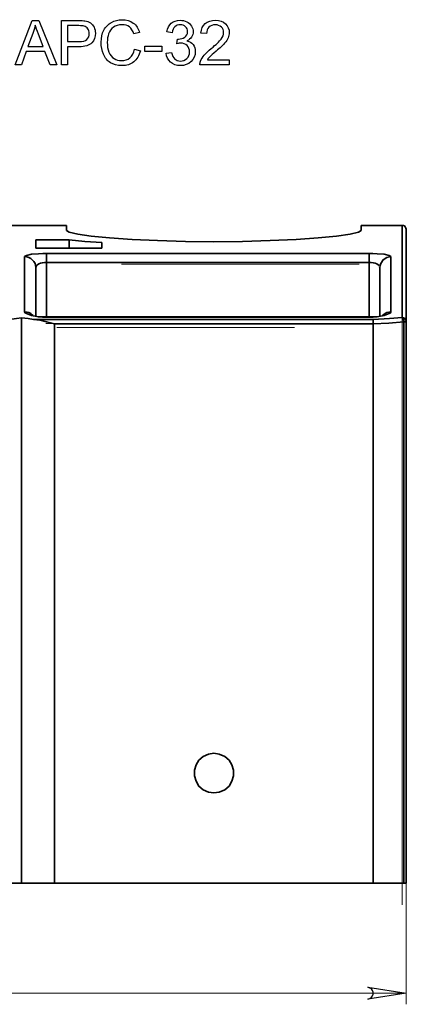
# Model space of a CAD drawing. Units: centimetres. Extents: x -19.6 to 19.4, y -14 to 14.8.
# Drawn here: x -12.6 to -9.1, y -13.2 to -4.2 of the extents above; entities that cross this region are included whole.
import ezdxf
from ezdxf.lldxf.tags import DXFTag

# ---------------------------------------------------------------- set-up
doc = ezdxf.new("R2010")
doc.units = ezdxf.units.CM
doc.header["$MEASUREMENT"] = 0
doc.layers.add('layer 1', color=7, linetype='Continuous')
tags = doc.linetypes.add('New Line22', pattern=[2.4, 1.8, -0.2, 0.2, -0.2]).pattern_tags.tags
tags[10:11] = [DXFTag(74, 4), DXFTag(75, 0), DXFTag(340, '0'), DXFTag(46, 1.0), DXFTag(50, 0.0), DXFTag(44, 0.0), DXFTag(45, 0.0)]
tags[8:9] = [DXFTag(74, 4), DXFTag(75, 0), DXFTag(340, '0'), DXFTag(46, 1.0), DXFTag(50, 0.0), DXFTag(44, 0.0), DXFTag(45, 0.0)]
tags[6:7] = [DXFTag(74, 4), DXFTag(75, 0), DXFTag(340, '0'), DXFTag(46, 1.0), DXFTag(50, 0.0), DXFTag(44, 0.0), DXFTag(45, 0.0)]
tags[4:5] = [DXFTag(74, 4), DXFTag(75, 0), DXFTag(340, '0'), DXFTag(46, 1.0), DXFTag(50, 0.0), DXFTag(44, 0.0), DXFTag(45, 0.0)]
tags = doc.linetypes.add('New Line27', pattern=[2.4, 1.8, -0.2, 0.2, -0.2]).pattern_tags.tags
tags[10:11] = [DXFTag(74, 4), DXFTag(75, 0), DXFTag(340, '0'), DXFTag(46, 1.0), DXFTag(50, 0.0), DXFTag(44, 0.0), DXFTag(45, 0.0)]
tags[8:9] = [DXFTag(74, 4), DXFTag(75, 0), DXFTag(340, '0'), DXFTag(46, 1.0), DXFTag(50, 0.0), DXFTag(44, 0.0), DXFTag(45, 0.0)]
tags[6:7] = [DXFTag(74, 4), DXFTag(75, 0), DXFTag(340, '0'), DXFTag(46, 1.0), DXFTag(50, 0.0), DXFTag(44, 0.0), DXFTag(45, 0.0)]
tags[4:5] = [DXFTag(74, 4), DXFTag(75, 0), DXFTag(340, '0'), DXFTag(46, 1.0), DXFTag(50, 0.0), DXFTag(44, 0.0), DXFTag(45, 0.0)]
tags = doc.linetypes.add('New Line30', pattern=[2.4, 1.8, -0.2, 0.2, -0.2]).pattern_tags.tags
tags[10:11] = [DXFTag(74, 4), DXFTag(75, 0), DXFTag(340, '0'), DXFTag(46, 1.0), DXFTag(50, 0.0), DXFTag(44, 0.0), DXFTag(45, 0.0)]
tags[8:9] = [DXFTag(74, 4), DXFTag(75, 0), DXFTag(340, '0'), DXFTag(46, 1.0), DXFTag(50, 0.0), DXFTag(44, 0.0), DXFTag(45, 0.0)]
tags[6:7] = [DXFTag(74, 4), DXFTag(75, 0), DXFTag(340, '0'), DXFTag(46, 1.0), DXFTag(50, 0.0), DXFTag(44, 0.0), DXFTag(45, 0.0)]
tags[4:5] = [DXFTag(74, 4), DXFTag(75, 0), DXFTag(340, '0'), DXFTag(46, 1.0), DXFTag(50, 0.0), DXFTag(44, 0.0), DXFTag(45, 0.0)]
tags = doc.linetypes.add('New Line34', pattern=[2.4, 1.8, -0.2, 0.2, -0.2]).pattern_tags.tags
tags[10:11] = [DXFTag(74, 4), DXFTag(75, 0), DXFTag(340, '0'), DXFTag(46, 1.0), DXFTag(50, 0.0), DXFTag(44, 0.0), DXFTag(45, 0.0)]
tags[8:9] = [DXFTag(74, 4), DXFTag(75, 0), DXFTag(340, '0'), DXFTag(46, 1.0), DXFTag(50, 0.0), DXFTag(44, 0.0), DXFTag(45, 0.0)]
tags[6:7] = [DXFTag(74, 4), DXFTag(75, 0), DXFTag(340, '0'), DXFTag(46, 1.0), DXFTag(50, 0.0), DXFTag(44, 0.0), DXFTag(45, 0.0)]
tags[4:5] = [DXFTag(74, 4), DXFTag(75, 0), DXFTag(340, '0'), DXFTag(46, 1.0), DXFTag(50, 0.0), DXFTag(44, 0.0), DXFTag(45, 0.0)]
tags = doc.linetypes.add('New Line35', pattern=[2.4, 1.8, -0.2, 0.2, -0.2]).pattern_tags.tags
tags[10:11] = [DXFTag(74, 4), DXFTag(75, 0), DXFTag(340, '0'), DXFTag(46, 1.0), DXFTag(50, 0.0), DXFTag(44, 0.0), DXFTag(45, 0.0)]
tags[8:9] = [DXFTag(74, 4), DXFTag(75, 0), DXFTag(340, '0'), DXFTag(46, 1.0), DXFTag(50, 0.0), DXFTag(44, 0.0), DXFTag(45, 0.0)]
tags[6:7] = [DXFTag(74, 4), DXFTag(75, 0), DXFTag(340, '0'), DXFTag(46, 1.0), DXFTag(50, 0.0), DXFTag(44, 0.0), DXFTag(45, 0.0)]
tags[4:5] = [DXFTag(74, 4), DXFTag(75, 0), DXFTag(340, '0'), DXFTag(46, 1.0), DXFTag(50, 0.0), DXFTag(44, 0.0), DXFTag(45, 0.0)]
tags = doc.linetypes.add('New Line38', pattern=[2.4, 1.8, -0.2, 0.2, -0.2]).pattern_tags.tags
tags[10:11] = [DXFTag(74, 4), DXFTag(75, 0), DXFTag(340, '0'), DXFTag(46, 1.0), DXFTag(50, 0.0), DXFTag(44, 0.0), DXFTag(45, 0.0)]
tags[8:9] = [DXFTag(74, 4), DXFTag(75, 0), DXFTag(340, '0'), DXFTag(46, 1.0), DXFTag(50, 0.0), DXFTag(44, 0.0), DXFTag(45, 0.0)]
tags[6:7] = [DXFTag(74, 4), DXFTag(75, 0), DXFTag(340, '0'), DXFTag(46, 1.0), DXFTag(50, 0.0), DXFTag(44, 0.0), DXFTag(45, 0.0)]
tags[4:5] = [DXFTag(74, 4), DXFTag(75, 0), DXFTag(340, '0'), DXFTag(46, 1.0), DXFTag(50, 0.0), DXFTag(44, 0.0), DXFTag(45, 0.0)]

msp = doc.modelspace()

# ---------------------------------------------------------------- linework, layer by layer
at = {"layer": 'layer 1', "color": 250}
for points in [[(-12.67237, -4.64961), (-12.51733, -4.24547), (-12.45854, -4.24547), (-12.294, -4.64961), (-12.35487, -4.64961), (-12.40162, -4.52713), (-12.5718, -4.52713), (-12.61564, -4.64961), (-12.67237, -4.64961)], [(-12.25158, -4.64961), (-12.25158, -4.24547), (-12.09899, -4.24547)], [(-12.09457, -4.29288), (-12.19796, -4.29288), (-12.19796, -4.43738)], [(-12.51178, -4.36504), (-12.55609, -4.48366)], [(-12.55609, -4.48366), (-12.41837, -4.48366), (-12.46051, -4.37162)], [(-11.54039, -4.35629), (-11.59288, -4.36871)], [(-11.24452, -4.35779), (-11.29419, -4.34876)], [(-10.9323, -4.3657), (-10.9831, -4.36062)], [(-12.19796, -4.43738), (-12.09353, -4.43738)], [(-11.20134, -4.4577), (-11.19579, -4.41424)], [(-12.09429, -4.48479), (-12.19796, -4.48479), (-12.19796, -4.64961), (-12.25158, -4.64961)], [(-11.58723, -4.50784), (-11.53361, -4.52139)], [(-11.49344, -4.52826), (-11.49344, -4.47858), (-11.33991, -4.47858), (-11.33991, -4.52826), (-11.49344, -4.52826)], [(-11.29927, -4.54237), (-11.2496, -4.53559)], [(-10.72515, -4.6022), (-10.72515, -4.64961), (-10.99269, -4.64961)], [(-10.92355, -4.6022), (-10.72515, -4.6022)]]:
    msp.add_lwpolyline(points, dxfattribs=at)
at = {"layer": 'layer 1', "lineweight": 35}
for points in [[(-12.20611, -6.11011), (-13.02456, -6.11011)], [(-12.20611, -6.15597), (-12.20611, -6.14186), (-12.20611, -6.1348), (-12.20611, -6.12775), (-12.20611, -6.12069), (-12.20611, -6.11364), (-12.20611, -6.11011)], [(-9.525, -6.15597), (-9.5497, -6.17008), (-9.62731, -6.18772), (-9.75078, -6.20536), (-9.91659, -6.223), (-10.11767, -6.23711), (-10.35403, -6.24769), (-10.6045, -6.25475), (-10.86556, -6.25828), (-11.12309, -6.25475), (-11.37709, -6.24769), (-11.60992, -6.23711), (-11.81453, -6.223), (-11.98034, -6.20536), (-12.10381, -6.18772), (-12.18142, -6.17008), (-12.20611, -6.15597)], [(-9.525, -6.15597), (-9.525, -6.14186), (-9.525, -6.1348), (-9.525, -6.12775), (-9.525, -6.12069), (-9.525, -6.11364), (-9.525, -6.11011)], [(-9.15459, -6.11011), (-9.525, -6.11011)], [(-9.15459, -6.11011), (-9.15459, -6.11717), (-9.15459, -6.14186), (-9.15459, -6.18419), (-9.15459, -6.24417), (-9.15459, -6.31825), (-9.15459, -6.40997), (-9.15459, -6.51933), (-9.15459, -6.64633), (-9.15459, -6.78744), (-9.15459, -6.94619)], [(-9.11578, -6.14892), (-9.11578, -6.14186), (-9.11931, -6.1348), (-9.12284, -6.12775), (-9.12636, -6.12069), (-9.13342, -6.11364), (-9.14047, -6.11011), (-9.14753, -6.11011), (-9.15459, -6.11011)], [(-9.11578, -6.14892), (-9.11578, -6.15597), (-9.11578, -6.18067), (-9.11578, -6.223), (-9.11578, -6.28297), (-9.11578, -6.35705), (-9.11578, -6.4523), (-9.11578, -6.56167), (-9.11578, -6.68514), (-9.11578, -6.82625), (-9.11578, -6.985)], [(-12.18142, -6.24064), (-12.48481, -6.24064)], [(-12.48481, -6.31472), (-12.48481, -6.30414), (-12.48481, -6.29355), (-12.48481, -6.28297), (-12.48481, -6.27592), (-12.48481, -6.26533), (-12.48481, -6.25475), (-12.48481, -6.24769), (-12.48481, -6.24064)], [(-12.18142, -6.24064), (-12.04031, -6.25475), (-11.88509, -6.26533)], [(-12.18142, -6.31472), (-12.18142, -6.24064)], [(-11.88509, -6.31472), (-11.88509, -6.30767), (-11.88509, -6.30061), (-11.88509, -6.29355), (-11.88509, -6.29003), (-11.88509, -6.28297), (-11.88509, -6.27592), (-11.88509, -6.27239), (-11.88509, -6.26533)], [(-11.88509, -6.31472), (-12.48481, -6.31472)], [(-12.58711, -6.39233), (-12.56947, -6.38175), (-12.52361, -6.37117), (-12.46011, -6.36764), (-12.42131, -6.36411), (-12.38603, -6.36411)], [(-12.58711, -6.89328), (-12.58711, -6.81919), (-12.58711, -6.74511), (-12.58711, -6.67808), (-12.58711, -6.61458), (-12.58711, -6.55108), (-12.58711, -6.49464), (-12.58711, -6.44172), (-12.58711, -6.39233)], [(-12.58711, -6.39233), (-12.56595, -6.39586), (-12.54831, -6.39939), (-12.53067, -6.40997), (-12.51656, -6.42055), (-12.50245, -6.43819), (-12.49186, -6.45583), (-12.48834, -6.47347), (-12.48481, -6.49111)], [(-12.38603, -6.36411), (-9.45445, -6.36411)], [(-12.38603, -6.36411), (-12.38603, -6.37469), (-12.38603, -6.39233), (-12.38603, -6.4135), (-12.38603, -6.44525)], [(-9.45445, -6.36411), (-9.41917, -6.36411), (-9.38036, -6.36764), (-9.31686, -6.37117), (-9.271, -6.38175), (-9.25689, -6.39233)], [(-9.45445, -6.36411), (-9.45445, -6.37469), (-9.45445, -6.39233), (-9.45445, -6.4135), (-9.45445, -6.44525)], [(-9.25689, -6.39233), (-9.29217, -6.39939), (-9.32745, -6.42055), (-9.34861, -6.45583), (-9.35214, -6.47347)], [(-9.25689, -6.39233), (-9.25689, -6.44172), (-9.25689, -6.49464), (-9.25689, -6.55108), (-9.25689, -6.61458), (-9.25689, -6.67808), (-9.25689, -6.74511), (-9.25689, -6.81919), (-9.25689, -6.89328)], [(-12.48481, -6.49111), (-12.47775, -6.47347), (-12.45659, -6.45936), (-12.44247, -6.4523), (-12.42484, -6.44878), (-12.40367, -6.44525), (-12.38603, -6.44525)], [(-12.48481, -6.92855), (-12.48481, -6.91444), (-12.48481, -6.84389), (-12.48481, -6.77686), (-12.48481, -6.70983), (-12.48481, -6.64986), (-12.48481, -6.59342), (-12.48481, -6.5405), (-12.48481, -6.49111)], [(-12.38603, -6.44525), (-9.45445, -6.44525)], [(-12.38603, -6.44525), (-12.38603, -6.64633), (-12.38603, -6.84742), (-12.38603, -6.94267)], [(-9.45445, -6.44525), (-9.43681, -6.44525), (-9.41564, -6.44878), (-9.398, -6.4523), (-9.38389, -6.45936), (-9.36272, -6.47347)], [(-9.45445, -6.94267), (-9.45445, -6.84742), (-9.45445, -6.64633), (-9.45445, -6.44525)], [(-9.3592, -6.48405), (-9.35567, -6.49111)], [(-9.35214, -6.47347), (-9.35567, -6.49111)], [(-9.35567, -6.49111), (-9.35567, -6.5405), (-9.35567, -6.59342), (-9.35567, -6.64986), (-9.35567, -6.70983), (-9.35567, -6.77686), (-9.35567, -6.84389), (-9.35567, -6.91444), (-9.35567, -6.93208)], [(-12.7247, -6.96383), (-12.6612, -6.95678), (-12.61534, -6.94972)], [(-12.61534, -12.08969), (-12.61534, -6.94972)], [(-12.61534, -6.94972), (-12.55536, -6.95678), (-12.50597, -6.96383)], [(-12.38603, -6.94267), (-12.42484, -6.94267), (-12.46011, -6.93914), (-12.52361, -6.92855), (-12.56947, -6.91092), (-12.58006, -6.90386), (-12.58711, -6.89328)], [(-12.58711, -6.89328), (-12.56595, -6.8968), (-12.54831, -6.90033), (-12.53067, -6.91092), (-12.51656, -6.9215), (-12.5095, -6.92855)], [(-12.50597, -6.96383), (-12.446, -6.97089), (-12.38603, -6.985), (-12.31547, -7.00264)], [(-9.41564, -6.96383), (-12.50597, -6.96383)], [(-12.3825, -6.93914), (-12.42484, -6.93914), (-12.45306, -6.93914), (-12.46364, -6.93914)], [(-9.45445, -6.93914), (-12.38603, -6.93914)], [(-12.38603, -6.94267), (-12.38603, -6.93914)], [(-9.45445, -6.94267), (-12.38603, -6.94267)], [(-9.38036, -6.93914), (-9.38036, -6.93914), (-9.41211, -6.93914), (-9.45797, -6.93914)], [(-9.25689, -6.89328), (-9.26042, -6.90386), (-9.271, -6.91092), (-9.31686, -6.92855), (-9.38036, -6.93914), (-9.41564, -6.94267), (-9.45445, -6.94267)], [(-9.45445, -6.94267), (-9.45445, -6.93914)], [(-9.41564, -6.96383), (-9.26747, -6.95678), (-9.15459, -6.94619)], [(-9.41564, -7.00264), (-9.41564, -6.98853), (-9.41564, -6.97794), (-9.41564, -6.96736), (-9.41564, -6.96383)], [(-9.25689, -6.89328), (-9.29217, -6.90033), (-9.32745, -6.9215), (-9.33097, -6.92855)], [(-9.15459, -6.94619), (-9.15106, -6.94972), (-9.144, -6.95678), (-9.14047, -6.96736), (-9.13695, -6.97794), (-9.13695, -6.985)], [(-9.15459, -6.94619), (-9.14753, -6.94972), (-9.14047, -6.94972), (-9.13342, -6.95325), (-9.12636, -6.9603), (-9.12284, -6.96383), (-9.11931, -6.97089), (-9.11578, -6.97794), (-9.11578, -6.985)], [(-9.41564, -7.00264), (-12.31547, -7.00264)], [(-12.31547, -7.00264), (-12.31547, -12.08969)], [(-9.41564, -7.00264), (-9.27453, -6.99911), (-9.13695, -6.985)], [(-9.41564, -7.00264), (-9.41564, -12.08969)], [(-9.13695, -6.985), (-9.13695, -12.08969)], [(-9.11578, -6.985), (-9.11578, -6.985), (-9.11931, -6.985), (-9.12284, -6.985), (-9.12989, -6.985), (-9.13342, -6.985), (-9.13695, -6.985)], [(-9.11578, -6.985), (-9.11578, -12.08969)], [(-10.86556, -10.90789), (-10.91495, -10.91494), (-10.96434, -10.93611), (-11.00314, -10.97139), (-11.02784, -11.01372), (-11.04195, -11.06311), (-11.04195, -11.1125), (-11.02784, -11.16189), (-11.00314, -11.20775), (-10.96434, -11.2395), (-10.91495, -11.26067), (-10.86556, -11.26772)], [(-10.86556, -11.26772), (-10.81617, -11.26067), (-10.76678, -11.2395), (-10.72797, -11.20775), (-10.70328, -11.16189), (-10.68564, -11.1125), (-10.68564, -11.06311), (-10.70328, -11.01372), (-10.72797, -10.97139), (-10.76678, -10.93611), (-10.81617, -10.91494), (-10.86556, -10.90789)], [(-12.61534, -12.08969), (-12.65061, -12.08969), (-12.68589, -12.08969), (-12.72117, -12.08969), (-12.75997, -12.08969), (-12.79878, -12.08969), (-12.83759, -12.08969), (-12.87639, -12.08969), (-12.9152, -12.08969)], [(-12.31547, -12.08969), (-12.35428, -12.08969), (-12.39309, -12.08969), (-12.43189, -12.08969), (-12.4707, -12.08969), (-12.5095, -12.08969), (-12.54478, -12.08969), (-12.58006, -12.08969), (-12.61534, -12.08969)], [(-9.41564, -12.08969), (-12.31547, -12.08969)], [(-9.13695, -12.08969), (-9.1687, -12.08969), (-9.20397, -12.08969), (-9.23572, -12.08969), (-9.271, -12.08969), (-9.30628, -12.08969), (-9.34156, -12.08969), (-9.38036, -12.08969), (-9.41564, -12.08969)], [(-9.11578, -12.08969), (-9.11578, -12.08969), (-9.11931, -12.08969), (-9.12284, -12.08969), (-9.12989, -12.08969), (-9.13342, -12.08969), (-9.13695, -12.08969)]]:
    msp.add_lwpolyline(points, dxfattribs=at)
at = {"layer": 'layer 1', "linetype": 'New Line35', "lineweight": 15}
msp.add_lwpolyline([(-11.70635, -6.46186), (-9.54537, -6.46186)], dxfattribs=at)
at = {"layer": 'layer 1', "linetype": 'New Line22', "lineweight": 15}
msp.add_lwpolyline([(-9.15375, -6.78062), (-9.15375, -12.28663)], dxfattribs=at)
at = {"layer": 'layer 1', "linetype": 'New Line27', "lineweight": 15}
msp.add_lwpolyline([(-10.13944, -7.00007), (-12.39482, -7.00007)], dxfattribs=at)
at = {"layer": 'layer 1', "linetype": 'New Line34', "lineweight": 15}
msp.add_lwpolyline([(-10.1315, -7.03757), (-12.29326, -7.03757)], dxfattribs=at)
at = {"layer": 'layer 1', "linetype": 'New Line38', "lineweight": 15}
msp.add_lwpolyline([(-12.31375, -8.28853), (-12.31375, -11.77665)], dxfattribs=at)
at = {"layer": 'layer 1', "linetype": 'New Line30', "lineweight": 15}
msp.add_lwpolyline([(-9.41375, -8.31232), (-9.41375, -11.77956)], dxfattribs=at)
at = {"layer": 'layer 1', "lineweight": 15}
for points in [[(-9.11578, -12.08969), (-9.11578, -13.19036)], [(-9.46503, -13.1445), (-9.44739, -13.13744), (-9.43328, -13.12686), (-9.4227, -13.11275), (-9.41564, -13.09864), (-9.41564, -13.081), (-9.4227, -13.06336), (-9.43328, -13.04925), (-9.44739, -13.04219), (-9.46503, -13.03514), (-9.11578, -13.08806), (-9.46503, -13.1445)], [(-19.61445, -13.08806), (-9.11578, -13.08806)]]:
    msp.add_lwpolyline(points, dxfattribs=at)
at = {"layer": 'layer 1'}
msp.add_lwpolyline([(-9.46503, -13.1445), (-9.44739, -13.13744), (-9.43328, -13.12686), (-9.4227, -13.11275), (-9.41564, -13.09864), (-9.41564, -13.081), (-9.4227, -13.06336), (-9.43328, -13.04925), (-9.44739, -13.04219), (-9.46503, -13.03514), (-9.11578, -13.08806), (-9.46503, -13.1445)], dxfattribs=at)
at = {"layer": 'layer 1', "color": 250}
for points, knots in [([(-12.46051, -4.37162), (-12.47321, -4.33757), (-12.48281, -4.30944), (-12.48949, -4.28724), (-12.49504, -4.31358), (-12.50247, -4.33945), (-12.51178, -4.36504)], [0, 0, 0, 0, 1, 1, 1, 2, 2, 2, 2]), ([(-12.09899, -4.24547), (-12.07218, -4.24547), (-12.05167, -4.24679), (-12.03747, -4.24933), (-12.01762, -4.25262), (-12.00097, -4.25892), (-11.98751, -4.26814), (-11.97406, -4.27746), (-11.96324, -4.29044), (-11.95506, -4.30709), (-11.94687, -4.32374), (-11.94283, -4.34208), (-11.94283, -4.36212), (-11.94283, -4.39636), (-11.95374, -4.42543), (-11.97566, -4.44914), (-11.99749, -4.47294), (-12.03709, -4.48479), (-12.09429, -4.48479)], [0, 0, 0, 0, 1, 1, 1, 2, 2, 2, 3, 3, 3, 4, 4, 4, 5, 5, 5, 6, 6, 6, 6]), ([(-12.09353, -4.43738), (-12.05892, -4.43738), (-12.03446, -4.43098), (-12.01988, -4.4181), (-12.00539, -4.40521), (-11.99814, -4.38715), (-11.99814, -4.36372), (-11.99814, -4.34688), (-12.00238, -4.33239), (-12.01094, -4.32035), (-12.0195, -4.30831), (-12.03079, -4.30032), (-12.04471, -4.29646), (-12.05374, -4.29411), (-12.07039, -4.29288), (-12.09457, -4.29288)], [0, 0, 0, 0, 1, 1, 1, 2, 2, 2, 3, 3, 3, 4, 4, 4, 5, 5, 5, 5]), ([(-11.53361, -4.52139), (-11.54481, -4.56532), (-11.56494, -4.59872), (-11.59401, -4.62176), (-11.62308, -4.64481), (-11.65864, -4.65638), (-11.70069, -4.65638), (-11.74415, -4.65638), (-11.77952, -4.64754), (-11.8068, -4.62976), (-11.83408, -4.61207), (-11.85478, -4.58639), (-11.86898, -4.55281), (-11.88319, -4.51913), (-11.89034, -4.4831), (-11.89034, -4.44453), (-11.89034, -4.40248), (-11.88234, -4.36579), (-11.86626, -4.33446), (-11.85017, -4.30314), (-11.82731, -4.27934), (-11.79768, -4.26306), (-11.76804, -4.24679), (-11.7354, -4.2387), (-11.69984, -4.2387), (-11.65939, -4.2387), (-11.62543, -4.24895), (-11.59796, -4.26955), (-11.57039, -4.29016), (-11.5512, -4.31904), (-11.54039, -4.35629)], [0, 0, 0, 0, 1, 1, 1, 2, 2, 2, 3, 3, 3, 4, 4, 4, 5, 5, 5, 6, 6, 6, 7, 7, 7, 8, 8, 8, 9, 9, 9, 10, 10, 10, 10]), ([(-11.59288, -4.36871), (-11.60219, -4.33936), (-11.61583, -4.31791), (-11.63361, -4.30455), (-11.65139, -4.2911), (-11.67378, -4.28442), (-11.70078, -4.28442), (-11.73173, -4.28442), (-11.75769, -4.29185), (-11.77848, -4.30671), (-11.79928, -4.32158), (-11.81395, -4.34161), (-11.82232, -4.36664), (-11.83079, -4.39175), (-11.83502, -4.41763), (-11.83502, -4.44425), (-11.83502, -4.47858), (-11.83004, -4.50859), (-11.82007, -4.53418), (-11.81009, -4.55986), (-11.79457, -4.57896), (-11.7735, -4.59166), (-11.75243, -4.60436), (-11.72966, -4.61066), (-11.70511, -4.61066), (-11.67519, -4.61066), (-11.64998, -4.60201), (-11.62928, -4.58479), (-11.60859, -4.56748), (-11.59457, -4.5419), (-11.58723, -4.50784)], [0, 0, 0, 0, 1, 1, 1, 2, 2, 2, 3, 3, 3, 4, 4, 4, 5, 5, 5, 6, 6, 6, 7, 7, 7, 8, 8, 8, 9, 9, 9, 10, 10, 10, 10]), ([(-11.29419, -4.34876), (-11.28808, -4.31546), (-11.27434, -4.28959), (-11.2528, -4.27125), (-11.23135, -4.2529), (-11.20454, -4.24378), (-11.17256, -4.24378), (-11.15054, -4.24378), (-11.13022, -4.24848), (-11.11169, -4.25798), (-11.09306, -4.26739), (-11.07886, -4.28028), (-11.06908, -4.29655), (-11.0592, -4.31292), (-11.05431, -4.33023), (-11.05431, -4.34858), (-11.05431, -4.36598), (-11.05901, -4.38178), (-11.06832, -4.39608), (-11.07773, -4.41038), (-11.09165, -4.42176), (-11.11, -4.43023), (-11.0861, -4.43569), (-11.06757, -4.44716), (-11.05431, -4.46457), (-11.04114, -4.48188), (-11.03455, -4.5037), (-11.03455, -4.52976), (-11.03455, -4.56504), (-11.04744, -4.59505), (-11.07312, -4.6196), (-11.0989, -4.64415), (-11.13145, -4.65638), (-11.17077, -4.65638), (-11.20623, -4.65638), (-11.23568, -4.64575), (-11.2591, -4.62459), (-11.28262, -4.60342), (-11.29598, -4.57604), (-11.29927, -4.54237)], [0, 0, 0, 0, 1, 1, 1, 2, 2, 2, 3, 3, 3, 4, 4, 4, 5, 5, 5, 6, 6, 6, 7, 7, 7, 8, 8, 8, 9, 9, 9, 10, 10, 10, 11, 11, 11, 12, 12, 12, 13, 13, 13, 13]), ([(-11.19579, -4.41424), (-11.1925, -4.41461), (-11.18977, -4.4148), (-11.1878, -4.4148), (-11.16654, -4.4148), (-11.14753, -4.40925), (-11.13051, -4.39825), (-11.11357, -4.38724), (-11.10511, -4.37031), (-11.10511, -4.34745), (-11.10511, -4.32929), (-11.11131, -4.31424), (-11.12364, -4.30229), (-11.13596, -4.29034), (-11.15186, -4.28442), (-11.17133, -4.28442), (-11.19071, -4.28442), (-11.2068, -4.29053), (-11.21969, -4.30276), (-11.23258, -4.31499), (-11.24085, -4.33334), (-11.24452, -4.35779)], [0, 0, 0, 0, 1, 1, 1, 2, 2, 2, 3, 3, 3, 4, 4, 4, 5, 5, 5, 6, 6, 6, 7, 7, 7, 7]), ([(-10.99269, -4.64961), (-10.99307, -4.63766), (-10.99109, -4.62619), (-10.98686, -4.61509), (-10.97999, -4.59693), (-10.96898, -4.57896), (-10.95384, -4.56137), (-10.93869, -4.54378), (-10.91706, -4.52346), (-10.88893, -4.50041), (-10.84518, -4.46438), (-10.81546, -4.43588), (-10.79993, -4.4148), (-10.78432, -4.39373), (-10.77651, -4.37379), (-10.77651, -4.35497), (-10.77651, -4.33531), (-10.78357, -4.31875), (-10.79768, -4.30521), (-10.81179, -4.29176), (-10.83023, -4.28498), (-10.8529, -4.28498), (-10.87689, -4.28498), (-10.89608, -4.29213), (-10.91047, -4.30643), (-10.92486, -4.32064), (-10.93211, -4.34039), (-10.9323, -4.3657)], [0, 0, 0, 0, 1, 1, 1, 2, 2, 2, 3, 3, 3, 4, 4, 4, 5, 5, 5, 6, 6, 6, 7, 7, 7, 8, 8, 8, 9, 9, 9, 9]), ([(-10.9831, -4.36062), (-10.97962, -4.32261), (-10.96644, -4.29364), (-10.94368, -4.27369), (-10.92082, -4.25375), (-10.89025, -4.24378), (-10.85177, -4.24378), (-10.81301, -4.24378), (-10.78225, -4.2545), (-10.75967, -4.27604), (-10.737, -4.29759), (-10.72571, -4.3243), (-10.72571, -4.3561), (-10.72571, -4.37228), (-10.729, -4.38818), (-10.73568, -4.4038), (-10.74227, -4.41951), (-10.75327, -4.43597), (-10.76861, -4.45328), (-10.78404, -4.47049), (-10.80953, -4.49429), (-10.84509, -4.5244), (-10.87491, -4.54942), (-10.8941, -4.56636), (-10.90257, -4.57529), (-10.91104, -4.58423), (-10.918, -4.59317), (-10.92355, -4.6022)], [0, 0, 0, 0, 1, 1, 1, 2, 2, 2, 3, 3, 3, 4, 4, 4, 5, 5, 5, 6, 6, 6, 7, 7, 7, 8, 8, 8, 9, 9, 9, 9]), ([(-11.2496, -4.53559), (-11.24386, -4.56382), (-11.23427, -4.58413), (-11.22063, -4.59655), (-11.20699, -4.60897), (-11.19024, -4.61518), (-11.17039, -4.61518), (-11.14687, -4.61518), (-11.12703, -4.60709), (-11.11103, -4.59091), (-11.09504, -4.57473), (-11.08704, -4.55469), (-11.08704, -4.5308), (-11.08704, -4.50803), (-11.09448, -4.48921), (-11.10943, -4.47435), (-11.1243, -4.45958), (-11.14321, -4.45215), (-11.16625, -4.45215), (-11.17566, -4.45215), (-11.18733, -4.45403), (-11.20134, -4.4577)], [0, 0, 0, 0, 1, 1, 1, 2, 2, 2, 3, 3, 3, 4, 4, 4, 5, 5, 5, 6, 6, 6, 7, 7, 7, 7])]:
    msp.add_open_spline(points, degree=3, knots=knots, dxfattribs=at)

doc.saveas('drawing.dxf')
